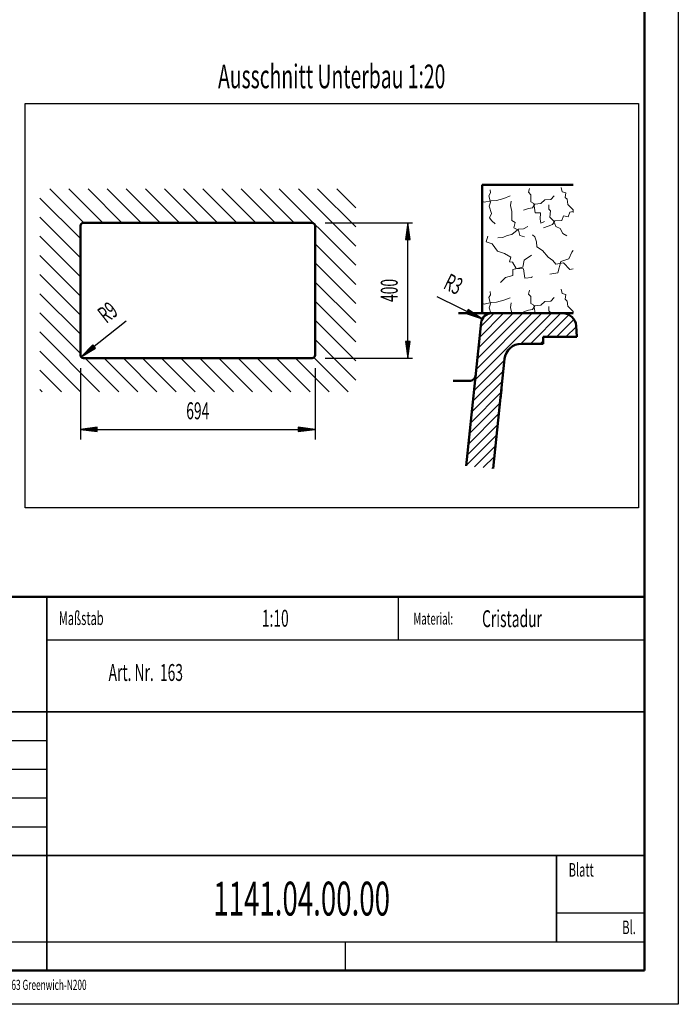
# Model space of a CAD drawing. Units: millimetres. Extents: x -4 to 2100, y 0 to 2970.
# Drawn here: x 1126 to 2100, y 0 to 1455 of the extents above; entities that cross this region are included whole.
import ezdxf
from ezdxf.enums import TextEntityAlignment as Align
from ezdxf.lldxf.tags import DXFTag

# ---------------------------------------------------------------- set-up
doc = ezdxf.new("R2010")
doc.units = ezdxf.units.MM
doc.header["$LTSCALE"] = 10
for name, color, linetype in [('LC-001-111-----0', 253, 'ByBlock'), ('LC-002-230-ZVN-0', 1, 'ByBlock'), ('LC-003-105-D00-0', 1, 'ByBlock'), ('LC-005-005-----0', 5, 'ByBlock'), ('LC-006-004-----0', 7, 'ByBlock'), ('LC-BEMASSUNG', 1, 'Continuous'), ('LC-GEO1', 3, 'Continuous'), ('LC-GEO2', 2, 'Continuous'), ('LC-SCHRAFFUR', 1, 'Continuous'), ('LC-TEXT', 5, 'Continuous')]:
    doc.layers.add(name, color=color, linetype=linetype)
doc.styles.add('LCTX0-400-0-0pDIN-Schrift', font='TXT', dxfattribs={"width": 0.6})
tags = doc.linetypes.add('CENTER', pattern=[7.5, 5, -1.25, 0, -1.25]).pattern_tags.tags
tags[10:11] = [DXFTag(74, 4), DXFTag(75, 0), DXFTag(340, '0'), DXFTag(46, 1.0), DXFTag(50, 0.0), DXFTag(44, 0.0), DXFTag(45, 0.0)]
tags[8:9] = [DXFTag(74, 4), DXFTag(75, 0), DXFTag(340, '0'), DXFTag(46, 1.0), DXFTag(50, 0.0), DXFTag(44, 0.0), DXFTag(45, 0.0)]
tags[6:7] = [DXFTag(74, 4), DXFTag(75, 0), DXFTag(340, '0'), DXFTag(46, 1.0), DXFTag(50, 0.0), DXFTag(44, 0.0), DXFTag(45, 0.0)]
tags[4:5] = [DXFTag(74, 4), DXFTag(75, 0), DXFTag(340, '0'), DXFTag(46, 1.0), DXFTag(50, 0.0), DXFTag(44, 0.0), DXFTag(45, 0.0)]

# ---------------------------------------------------------------- blocks, each defined once
blk = doc.blocks.new('SYM1')
at = {"layer": 'LC-001-111-----0', "color": 253, "lineweight": 25}
for p, q in [((2100, 2970), (2100, 0)), ((1686, 538.75), (1686, 602.5)), ((1166, 538.75), (2050, 538.75)), ((178, 390), (1166, 390)), ((178, 347.5), (1166, 347.5)), ((178, 305), (1166, 305)), ((178, 262.5), (1166, 262.5)), ((1920, 135), (2050, 135)), ((178, 92.5), (2050, 92.5)), ((1608, 50), (1608, 92.5)), ((2100, 0), (0, 0))]:
    blk.add_line(p, q, dxfattribs=at)
at = {"layer": 'LC-001-111-----0', "color": 253, "lineweight": 50}
for p, q in [((2050, 50), (2050, 2920)), ((178, 602.5), (2050, 602.5)), ((178, 50), (2050, 50))]:
    blk.add_line(p, q, dxfattribs=at)
at = {"layer": 'LC-001-111-----0', "color": 253, "lineweight": 35}
for p, q in [((1166, 50), (1166, 602.5)), ((178, 432.5), (2050, 432.5)), ((724, 220), (2050, 220)), ((1920, 92.5), (1920, 220))]:
    blk.add_line(p, q, dxfattribs=at)
at = {"layer": 'LC-001-111-----0', "color": 253, "lineweight": 20, "style": 'LCTX0-400-0-0pDIN-Schrift', "width": 0.6}
for s, p in [('Maßstab', (1183.923077, 560.625)), ('Blatt', (1937.923077, 188.75))]:
    blk.add_text(s, height=20, dxfattribs=at).set_placement(p)
at = {"layer": 'LC-001-111-----0', "color": 7, "lineweight": 25, "style": 'LCTX0-400-0-0pDIN-Schrift', "width": 0.6}
blk.add_text('1:10', height=25, dxfattribs=at).set_placement((1504, 558.125), align=Align.CENTER)
at = {"layer": 'LC-001-111-----0', "color": 7, "lineweight": 50, "style": 'LCTX0-400-0-0pDIN-Schrift', "width": 0.6}
blk.add_text('1141.04.00.00', height=50, dxfattribs=at).set_placement((1543, 131.25), align=Align.CENTER)
at = {"layer": 'LC-001-111-----0', "color": 253, "lineweight": 20, "style": 'LCTX0-400-0-0pDIN-Schrift', "width": 0.6}
blk.add_text('Bl.', height=20, dxfattribs=at).set_placement((2037.076923, 103.75), align=Align.RIGHT)
at = {"layer": 'LC-001-111-----0', "color": 1, "lineweight": 15, "style": 'LCTX0-400-0-0pDIN-Schrift', "width": 0.6}
blk.add_text('163 Greenwich-N200', height=15, dxfattribs=at).set_placement((1166, 21.25), align=Align.CENTER)
blk = doc.blocks.new('XX8')
at = {"layer": 'LC-SCHRAFFUR', "color": 1, "linetype": 'Continuous', "lineweight": 25}
for p, q in [((1220.774473, 1155.104311), (1170.52327, 1205.355515)), ((1249.057541, 1155.105515), (1198.807541, 1205.355515)), ((1277.341812, 1155.105515), (1227.091812, 1205.355515)), ((1305.626083, 1155.105515), (1255.376083, 1205.355515)), ((1333.910355, 1155.105515), (1283.660355, 1205.355515)), ((1362.194626, 1155.105515), (1311.944626, 1205.355515)), ((1390.478897, 1155.105515), (1340.228897, 1205.355515)), ((1418.763168, 1155.105515), (1368.513168, 1205.355515)), ((1447.04744, 1155.105515), (1396.79744, 1205.355515)), ((1475.331711, 1155.105515), (1425.081711, 1205.355515)), ((1503.615982, 1155.105515), (1453.365982, 1205.355515)), ((1531.900253, 1155.105515), (1481.650253, 1205.355515)), ((1622.884185, 1092.405855), (1509.934525, 1205.355515)), ((1622.884185, 1120.690126), (1538.218796, 1205.355515)), ((1622.884185, 1148.974397), (1566.503067, 1205.355515)), ((1622.884185, 1177.258668), (1594.787338, 1205.355515)), ((1215.884185, 1131.710328), (1155.884185, 1191.710328)), ((1215.884185, 1103.426057), (1155.884185, 1163.426057)), ((1215.884185, 1075.141786), (1155.884185, 1135.141786)), ((1622.884185, 1064.121583), (1562.884185, 1124.121583)), ((1215.884185, 1046.857515), (1155.884185, 1106.857515)), ((1622.884185, 1035.837312), (1562.884185, 1095.837312)), ((1215.884185, 1018.573243), (1155.884185, 1078.573243)), ((1622.884185, 1007.553041), (1562.884185, 1067.553041)), ((1215.884185, 990.288972), (1155.884185, 1050.288972)), ((1622.884185, 979.26877), (1562.884185, 1039.26877)), ((1215.884185, 962.004701), (1155.884185, 1022.004701)), ((1622.884185, 950.984498), (1562.884185, 1010.984498)), ((1244.2491, 905.355515), (1155.884185, 993.72043)), ((1622.884185, 922.700227), (1562.884185, 982.700227)), ((1215.964828, 905.355515), (1155.884185, 965.436158)), ((1272.533371, 905.355515), (1222.783371, 955.105515)), ((1300.817642, 905.355515), (1251.067642, 955.105515)), ((1329.101913, 905.355515), (1279.351913, 955.105515)), ((1357.386185, 905.355515), (1307.636185, 955.105515)), ((1385.670456, 905.355515), (1335.920456, 955.105515)), ((1413.954727, 905.355515), (1364.204727, 955.105515)), ((1442.238998, 905.355515), (1392.488998, 955.105515)), ((1470.52327, 905.355515), (1420.77327, 955.105515)), ((1498.807541, 905.355515), (1449.057541, 955.105515)), ((1527.091812, 905.355515), (1477.341812, 955.105515)), ((1555.376083, 905.355515), (1505.626083, 955.105515)), ((1583.660355, 905.355515), (1533.910355, 955.105515)), ((1611.944626, 905.355515), (1561.058088, 956.242053)), ((1187.680557, 905.355515), (1155.884185, 937.151887)), ((1159.396286, 905.355515), (1155.884185, 908.867616))]:
    blk.add_line(p, q, dxfattribs=at)
blk = doc.blocks.new('LCDIM12')
at = {"layer": 'LC-BEMASSUNG', "color": 1, "linetype": 'Continuous', "lineweight": 25}
for p, q in [((1215.884185, 940.105515), (1215.884185, 834.75)), ((1562.884185, 940.105515), (1562.884185, 834.75)), ((1240.670307, 853.013155), (1215.884185, 849.75)), ((1215.884185, 849.75), (1562.884185, 849.75)), ((1215.884185, 849.75), (1240.670307, 846.486845)), ((1240.725915, 852.164735), (1222.384185, 849.75)), ((1222.384185, 849.75), (1240.725915, 847.335265)), ((1240.781524, 851.316314), (1228.884185, 849.75)), ((1228.884185, 849.75), (1240.781524, 848.183686)), ((1240.837132, 850.467894), (1235.384185, 849.75)), ((1235.384185, 849.75), (1240.837132, 849.032106)), ((1240.670307, 846.486845), (1240.670307, 853.013155)), ((1543.384185, 849.75), (1537.931239, 850.467894)), ((1537.931239, 849.032106), (1543.384185, 849.75)), ((1549.884185, 849.75), (1537.986847, 851.316314)), ((1537.986847, 848.183686), (1549.884185, 849.75)), ((1556.384185, 849.75), (1538.042455, 852.164735)), ((1538.042455, 847.335265), (1556.384185, 849.75)), ((1562.884185, 849.75), (1538.098064, 853.013155)), ((1538.098064, 853.013155), (1538.098064, 846.486845)), ((1538.098064, 846.486845), (1562.884185, 849.75))]:
    blk.add_line(p, q, dxfattribs=at)
at = {"layer": 'LC-BEMASSUNG', "color": 1, "linetype": 'Continuous', "lineweight": 25, "style": 'LCTX0-400-0-0pDIN-Schrift', "width": 0.6}
blk.add_text('694', height=25, dxfattribs=at).set_placement((1389.384185, 864.75), align=Align.CENTER)
blk = doc.blocks.new('LCDIM13')
at = {"layer": 'LC-BEMASSUNG', "color": 1, "linetype": 'Continuous', "lineweight": 25}
for p, q in [((1577.884185, 1155.105515), (1707.050753, 1155.105515)), ((1700, 1155.105515), (1696.736845, 1130.319394)), ((1700, 955.105515), (1700, 1155.105515)), ((1703.263155, 1130.319394), (1700, 1155.105515)), ((1700, 1148.605515), (1697.585265, 1130.263785)), ((1700, 1142.105515), (1698.433686, 1130.208177)), ((1700, 1135.605515), (1699.282106, 1130.152569)), ((1702.414735, 1130.263785), (1700, 1148.605515)), ((1701.566314, 1130.208177), (1700, 1142.105515)), ((1700.717894, 1130.152569), (1700, 1135.605515)), ((1696.736845, 1130.319394), (1703.263155, 1130.319394)), ((1696.736845, 979.891637), (1700, 955.105515)), ((1703.263155, 979.891637), (1696.736845, 979.891637)), ((1697.585265, 979.947245), (1700, 961.605515)), ((1698.433686, 980.002854), (1700, 968.105515)), ((1699.282106, 980.058462), (1700, 974.605515)), ((1700, 974.605515), (1700.717894, 980.058462)), ((1700, 968.105515), (1701.566314, 980.002854)), ((1700, 961.605515), (1702.414735, 979.947245)), ((1700, 955.105515), (1703.263155, 979.891637)), ((1577.884185, 955.105515), (1707.050753, 955.105515))]:
    blk.add_line(p, q, dxfattribs=at)
at = {"layer": 'LC-BEMASSUNG', "color": 1, "linetype": 'Continuous', "lineweight": 25, "style": 'LCTX0-400-0-0pDIN-Schrift', "width": 0.6}
blk.add_text('400', height=25, rotation=90, dxfattribs=at).set_placement((1685, 1055.105515), align=Align.CENTER)
blk = doc.blocks.new('LCDIM14')
at = {"layer": 'LC-BEMASSUNG', "color": 1, "linetype": 'Continuous', "lineweight": 25}
for p, q in [((1283.61647, 1009.497812), (1216.851454, 956.818077)), ((1234.288535, 974.733105), (1216.851454, 956.818077)), ((1216.851454, 956.818077), (1238.331131, 969.609617)), ((1234.857728, 974.101497), (1221.954288, 960.844377)), ((1221.954288, 960.844377), (1237.849249, 970.310116)), ((1235.426921, 973.469889), (1227.057122, 964.870676)), ((1227.057122, 964.870676), (1237.367367, 971.010615)), ((1235.996114, 972.838281), (1232.159956, 968.896975)), ((1232.159956, 968.896975), (1236.885485, 971.711114)), ((1238.331131, 969.609617), (1234.288535, 974.733105))]:
    blk.add_line(p, q, dxfattribs=at)
at = {"layer": 'LC-BEMASSUNG', "color": 1, "linetype": 'Continuous', "lineweight": 25, "style": 'LCTX0-400-0-0pDIN-Schrift', "width": 0.6}
blk.add_text('R9', height=25, rotation=38.27457, dxfattribs=at).set_placement((1254.319812, 1005.488841))
blk = doc.blocks.new('XX9')
at = {"layer": 'LC-005-005-----0', "color": 7, "lineweight": 18}
for p, q in [((1819.653545, 1194.95314), (1822.503492, 1199.21134)), ((1819.653545, 1194.95314), (1822.364715, 1185.772949)), ((1821.567583, 1203.810214), (1822.503492, 1199.21134)), ((1841.984123, 1191.221623), (1851.566433, 1194.780922)), ((1878.53455, 1200.173375), (1880.094748, 1205.874106)), ((1878.53455, 1200.173375), (1881.970956, 1196.466521)), ((1881.970956, 1196.466521), (1881.976181, 1186.180084)), ((1911.506241, 1189.526829), (1916.642458, 1194.882497)), ((1926.669941, 1207.268147), (1928.480314, 1201.008128)), ((1928.480314, 1201.008128), (1933.551531, 1199.434763)), ((1932.857019, 1192.492563), (1933.551531, 1199.434763)), ((1810.056296, 1186.882289), (1813.136245, 1185.369994)), ((1813.136245, 1185.369994), (1823.164565, 1187.679044)), ((1820.179393, 1179.849214), (1822.364715, 1185.772949)), ((1820.179393, 1179.849214), (1823.979253, 1168.802429)), ((1823.164565, 1187.679044), (1831.12962, 1188.265503)), ((1831.12962, 1188.265503), (1841.984123, 1191.221623)), ((1851.65505, 1180.507569), (1852.983465, 1187.253099)), ((1851.65505, 1180.507569), (1853.72354, 1171.943724)), ((1881.976181, 1186.180084), (1886.225604, 1183.749812)), ((1884.258898, 1177.410791), (1887.716413, 1182.731347)), ((1886.225604, 1183.749812), (1888.408208, 1169.730187)), ((1887.716413, 1182.731347), (1896.726267, 1183.549589)), ((1896.726267, 1183.549589), (1902.697446, 1189.132651)), ((1902.697446, 1189.132651), (1911.506241, 1189.526829)), ((1908.447292, 1175.18764), (1908.730907, 1181.701387)), ((1932.857019, 1192.492563), (1935.851804, 1189.826119)), ((1935.851804, 1189.826119), (1936.433874, 1182.070902)), ((1936.433874, 1182.070902), (1944.364652, 1174.259463)), ((1820.963359, 1162.441462), (1823.979253, 1168.802429)), ((1853.72354, 1171.943724), (1853.846433, 1166.068268)), ((1853.846433, 1166.068268), (1854.000049, 1158.723949)), ((1871.104957, 1173.986716), (1878.400998, 1176.448547)), ((1878.400998, 1176.448547), (1884.258898, 1177.410791)), ((1888.408208, 1169.730187), (1895.962366, 1169.888193)), ((1895.52597, 1160.642166), (1895.962366, 1169.888193)), ((1908.447292, 1175.18764), (1911.22785, 1172.726645)), ((1910.161942, 1163.467451), (1911.22785, 1172.726645)), ((1927.688198, 1158.585798), (1930.061412, 1165.563111)), ((1930.061412, 1165.563111), (1937.231006, 1164.033637)), ((1937.231006, 1164.033637), (1939.394383, 1171.006561)), ((1939.394383, 1171.006561), (1944.690794, 1171.730213)), ((1944.364652, 1174.259463), (1944.690794, 1170.17442)), ((1820.963359, 1162.441462), (1823.993256, 1158.096316)), ((1823.993256, 1158.096316), (1829.121531, 1153.795061)), ((1854.000049, 1158.723949), (1858.686703, 1155.463104)), ((1856.75072, 1147.655218), (1858.686703, 1155.463104)), ((1895.52597, 1160.642166), (1896.492603, 1154.574429)), ((1896.492603, 1154.574429), (1901.904493, 1156.786921)), ((1900.624358, 1147.733176), (1907.71495, 1149.98078)), ((1907.71495, 1149.98078), (1914.16725, 1152.634893)), ((1910.161942, 1163.467451), (1915.740615, 1157.70611)), ((1914.16725, 1152.634893), (1917.624766, 1157.955449)), ((1915.740615, 1157.70611), (1918.639678, 1149.579497)), ((1917.624766, 1157.955449), (1927.688198, 1158.585798)), ((1815.648249, 1126.826119), (1818.195588, 1135.328281)), ((1840.673055, 1133.463585), (1846.705681, 1136.108919)), ((1846.705681, 1136.108919), (1854.014888, 1137.941237)), ((1854.014888, 1137.941237), (1859.382888, 1142.252106)), ((1856.75072, 1147.655218), (1863.745589, 1144.442653)), ((1859.382888, 1142.252106), (1863.513807, 1145.487453)), ((1863.513807, 1145.487453), (1871.269024, 1146.069522)), ((1863.745589, 1144.442653), (1865.591074, 1136.503932)), ((1865.591074, 1136.503932), (1872.349772, 1134.546004)), ((1871.269024, 1146.069522), (1877.284093, 1149.554208)), ((1884.206911, 1137.20651), (1887.966853, 1134.377166)), ((1918.639678, 1149.579497), (1925.415931, 1146.782218)), ((1925.415931, 1146.782218), (1929.136788, 1139.512512)), ((1929.136788, 1139.512512), (1935.086858, 1136.068164)), ((1815.648249, 1126.826119), (1824.569645, 1123.872708)), ((1824.569645, 1123.872708), (1832.584443, 1113.062437)), ((1832.917838, 1132.881515), (1840.673055, 1133.463585)), ((1887.966853, 1134.377166), (1890.151863, 1126.775989)), ((1890.151863, 1126.775989), (1890.889296, 1119.358105)), ((1832.584443, 1113.062437), (1843.176269, 1109.518677)), ((1843.176269, 1109.518677), (1852.303791, 1104.289455)), ((1871.940755, 1099.680131), (1882.809262, 1107.430123)), ((1890.889296, 1119.358105), (1899.321441, 1114.012423)), ((1899.321441, 1114.012423), (1907.517443, 1104.394165)), ((1937.908799, 1102.079053), (1942.517286, 1111.639418)), ((1942.517286, 1111.639418), (1944.690794, 1113.927992)), ((1850.266025, 1097.194474), (1852.303791, 1104.289455)), ((1850.266025, 1097.194474), (1854.672616, 1097.102304)), ((1854.672616, 1097.102304), (1860.346177, 1087.326877)), ((1870.046991, 1089.433196), (1871.940755, 1099.680131)), ((1907.517443, 1104.394165), (1914.336751, 1099.213222)), ((1914.336751, 1099.213222), (1919.057681, 1094.076169)), ((1919.057681, 1094.076169), (1930.437197, 1096.147376)), ((1921.933127, 1081.000395), (1926.489782, 1098.119307)), ((1926.489782, 1098.119307), (1937.908799, 1102.079053)), ((1930.437197, 1096.147376), (1939.468161, 1086.301723)), ((1844.331839, 1074.436279), (1855.095009, 1077.150166)), ((1855.095009, 1077.150166), (1855.489186, 1085.95896)), ((1855.489186, 1085.95896), (1870.046991, 1089.433196)), ((1860.346177, 1087.326877), (1871.043511, 1086.893198)), ((1871.043511, 1086.893198), (1872.86099, 1073.419694)), ((1910.133935, 1078.937966), (1921.933127, 1081.000395)), ((1939.468161, 1086.301723), (1944.690794, 1087.06028)), ((1837.034963, 1066.821511), (1844.331839, 1074.436279)), ((1872.86099, 1073.419694), (1883.169372, 1074.463658)), ((1883.169372, 1074.463658), (1883.829608, 1075.919355)), ((1819.653545, 1044.570866), (1822.503492, 1048.829067)), ((1821.567583, 1053.42794), (1822.503492, 1048.829067)), ((1878.53455, 1049.791102), (1880.094748, 1055.491832)), ((1878.53455, 1049.791102), (1881.970956, 1046.084248)), ((1926.669941, 1056.885874), (1928.480314, 1050.625855)), ((1928.480314, 1050.625855), (1933.551531, 1049.05249)), ((1932.857019, 1042.110289), (1933.551531, 1049.05249)), ((1810.056296, 1036.500015), (1813.136245, 1034.98772)), ((1813.136245, 1034.98772), (1823.164565, 1037.296771)), ((1819.653545, 1044.570866), (1822.364715, 1035.390675)), ((1820.179393, 1029.46694), (1822.364715, 1035.390675)), ((1823.164565, 1037.296771), (1831.12962, 1037.88323)), ((1831.12962, 1037.88323), (1841.984123, 1040.83935)), ((1841.984123, 1040.83935), (1851.566433, 1044.398649)), ((1851.65505, 1030.125295), (1852.983465, 1036.870825)), ((1881.970956, 1046.084248), (1881.976181, 1035.797811)), ((1881.976181, 1035.797811), (1886.225604, 1033.367539)), ((1886.225604, 1033.367539), (1888.091985, 1021.379128)), ((1896.726267, 1033.167315), (1902.697446, 1038.750378)), ((1902.697446, 1038.750378), (1911.506241, 1039.144555)), ((1911.506241, 1039.144555), (1916.642458, 1044.500224)), ((1932.857019, 1042.110289), (1935.851804, 1039.443845)), ((1935.851804, 1039.443845), (1936.433874, 1031.688628)), ((1820.179393, 1029.46694), (1822.961429, 1021.379128)), ((1851.65505, 1030.125295), (1853.72354, 1021.561451)), ((1853.72354, 1021.561451), (1853.727353, 1021.379128)), ((1871.104957, 1023.604442), (1878.400998, 1026.066273)), ((1878.400998, 1026.066273), (1884.258898, 1027.028517)), ((1884.258898, 1027.028517), (1887.716413, 1032.349074)), ((1887.716413, 1032.349074), (1896.726267, 1033.167315)), ((1908.447292, 1024.805366), (1908.730907, 1031.319113)), ((1908.447292, 1024.805366), (1911.22785, 1022.344371)), ((1911.116733, 1021.379128), (1911.22785, 1022.344371)), ((1936.433874, 1031.688628), (1944.364652, 1023.87719)), ((1944.364652, 1023.87719), (1944.564093, 1021.379128))]:
    blk.add_line(p, q, dxfattribs=at)
blk = doc.blocks.new('LCDIM15')
at = {"layer": 'LC-BEMASSUNG', "color": 1, "linetype": 'Continuous', "lineweight": 25}
for p, q in [((1742.860369, 1045.994452), (1810.097209, 1012.988954)), ((1789.285216, 1026.840343), (1786.409365, 1020.981829)), ((1786.409365, 1020.981829), (1810.097209, 1012.988954)), ((1786.733307, 1021.76794), (1804.262312, 1015.853213)), ((1787.057249, 1022.554051), (1798.427415, 1018.717471)), ((1787.381192, 1023.340162), (1792.592517, 1021.581729)), ((1792.592517, 1021.581729), (1788.013879, 1024.629035)), ((1798.427415, 1018.717471), (1788.437658, 1025.366138)), ((1804.262312, 1015.853213), (1788.861437, 1026.10324)), ((1810.097209, 1012.988954), (1789.285216, 1026.840343))]:
    blk.add_line(p, q, dxfattribs=at)
at = {"layer": 'LC-BEMASSUNG', "color": 1, "linetype": 'Continuous', "lineweight": 25, "style": 'LCTX0-400-0-0pDIN-Schrift', "width": 0.6}
blk.add_text('R3', height=25, rotation=333.854309, dxfattribs=at).set_placement((1772.96386, 1047.926931), align=Align.RIGHT)
blk = doc.blocks.new('POLY20')
at = {"layer": 'LC-003-105-D00-0', "color": 7, "lineweight": 50}
for p, q in [((1784.776515, 921.379128), (1783.546094, 921.379128)), ((1787.184471, 921.379129), (1784.776515, 921.379128)), ((1784.776515, 921.379128), (1784.776515, 921.379128)), ((1789.443156, 921.379126), (1787.184471, 921.379129)), ((1787.184471, 921.379129), (1787.184471, 921.379129)), ((1790.541839, 921.379128), (1789.443156, 921.379126)), ((1789.443156, 921.379126), (1789.443156, 921.379126)), ((1790.541839, 921.379128), (1790.541839, 921.379128))]:
    blk.add_line(p, q, dxfattribs=at)
blk = doc.blocks.new('POLY21')
at = {"layer": 'LC-003-105-D00-0', "color": 7, "lineweight": 50}
for p, q in [((1768.68348, 921.379128), (1767.24574, 921.379128)), ((1771.536135, 921.379128), (1768.68348, 921.379128)), ((1768.68348, 921.379128), (1768.68348, 921.379128)), ((1775.682461, 921.379128), (1771.536135, 921.379128)), ((1771.536135, 921.379128), (1771.536135, 921.379128)), ((1778.34236, 921.379128), (1775.682461, 921.379128)), ((1775.682461, 921.379128), (1775.682461, 921.379128)), ((1779.635041, 921.379128), (1778.34236, 921.379128)), ((1778.34236, 921.379128), (1778.34236, 921.379128)), ((1779.635041, 921.379128), (1779.635041, 921.379128))]:
    blk.add_line(p, q, dxfattribs=at)
blk = doc.blocks.new('POLY22')
at = {"layer": 'LC-003-105-D00-0', "color": 7, "lineweight": 50}
for p, q in [((1780.277034, 1021.379128), (1780.277034, 1021.379128)), ((1780.277034, 1021.379128), (1786.491587, 1021.379128)), ((1786.491587, 1021.379128), (1786.491587, 1021.379128)), ((1786.491587, 1021.379128), (1792.493924, 1021.379128)), ((1792.493924, 1021.379128), (1792.493924, 1021.379128)), ((1792.493924, 1021.379128), (1803.0233, 1021.379128)), ((1803.0233, 1021.379128), (1803.0233, 1021.379128)), ((1803.0233, 1021.379128), (1807.709833, 1021.379128)), ((1807.709833, 1021.379128), (1807.709833, 1021.379128)), ((1807.709833, 1021.379128), (1813.712185, 1021.379128)), ((1813.712185, 1021.379128), (1813.712185, 1021.379128)), ((1813.712185, 1021.379128), (1815.643636, 1021.379128)), ((1815.643636, 1021.379128), (1815.643636, 1021.379128)), ((1815.643636, 1021.379128), (1817.267725, 1021.379128))]:
    blk.add_line(p, q, dxfattribs=at)
blk = doc.blocks.new('POLY23')
at = {"layer": 'LC-003-105-D00-0', "color": 7, "lineweight": 50}
for p, q in [((1819.506219, 1021.379128), (1819.506219, 1021.379128)), ((1819.506219, 1021.379128), (1821.838022, 1021.379128)), ((1821.838022, 1021.379128), (1821.838022, 1021.379128)), ((1821.838022, 1021.379128), (1823.20063, 1021.379128)), ((1823.20063, 1021.379128), (1823.20063, 1021.379128)), ((1823.20063, 1021.379128), (1823.519448, 1021.379127)), ((1823.519448, 1021.379127), (1823.519448, 1021.379127)), ((1823.519448, 1021.379127), (1823.535512, 1021.379127)), ((1823.535512, 1021.379127), (1823.535512, 1021.379127)), ((1823.535512, 1021.379127), (1823.551359, 1021.379127)), ((1823.551359, 1021.379127), (1823.555301, 1021.379128)), ((1823.551359, 1021.379127), (1823.551359, 1021.379127)), ((1823.555301, 1021.379128), (1823.555301, 1021.379128)), ((1823.555301, 1021.379128), (1823.558748, 1021.379128)), ((1823.558748, 1021.379128), (1823.558748, 1021.379128)), ((1823.558748, 1021.379128), (1823.559547, 1021.379128))]:
    blk.add_line(p, q, dxfattribs=at)
blk = doc.blocks.new('POLY24')
at = {"layer": 'LC-003-105-D00-0', "color": 7, "lineweight": 50}
for p, q in [((1779.635041, 921.379128), (1779.635041, 921.379128)), ((1779.635041, 921.379128), (1780.969388, 921.379128)), ((1780.969388, 921.379128), (1780.969388, 921.379128)), ((1780.969388, 921.379128), (1782.275356, 921.379128)), ((1782.275356, 921.379128), (1782.275356, 921.379128)), ((1782.275356, 921.379128), (1783.546094, 921.379128))]:
    blk.add_line(p, q, dxfattribs=at)
blk = doc.blocks.new('POLY25')
at = {"layer": 'LC-003-105-D00-0', "color": 7, "lineweight": 50}
for p, q in [((1798.250912, 925.009661), (1798.939568, 925.843154)), ((1798.250912, 925.009661), (1798.250912, 925.009661)), ((1798.939568, 925.843154), (1799.498346, 926.80203)), ((1798.939568, 925.843154), (1798.939568, 925.843154)), ((1799.498346, 926.80203), (1800.071486, 928.303101)), ((1799.498346, 926.80203), (1799.498346, 926.80203)), ((1800.071486, 928.303101), (1800.220593, 928.810502)), ((1800.071486, 928.303101), (1800.071486, 928.303101)), ((1800.220593, 928.810502), (1800.383157, 929.584979)), ((1800.220593, 928.810502), (1800.220593, 928.810502)), ((1800.383157, 929.584979), (1800.427412, 929.847481)), ((1800.383157, 929.584979), (1800.383157, 929.584979)), ((1800.427412, 929.847481), (1800.467426, 930.160491)), ((1800.427412, 929.847481), (1800.427412, 929.847481)), ((1800.467426, 930.160491), (1800.473395, 930.210144)), ((1800.467426, 930.160491), (1800.467426, 930.160491)), ((1800.473395, 930.210144), (1800.480446, 930.272717)), ((1800.473395, 930.210144), (1800.473395, 930.210144)), ((1800.480446, 930.272717), (1800.481996, 930.286748)), ((1800.480446, 930.272717), (1800.480446, 930.272717)), ((1800.481996, 930.286748), (1800.483597, 930.301482)), ((1800.481996, 930.286748), (1800.481996, 930.286748)), ((1800.483597, 930.301482), (1800.483897, 930.304252)), ((1800.483597, 930.301482), (1800.483597, 930.301482)), ((1800.483897, 930.304252), (1800.48441, 930.309007)), ((1800.483897, 930.304252), (1800.483897, 930.304252)), ((1800.48441, 930.309007), (1800.484627, 930.311024)), ((1800.48441, 930.309007), (1800.48441, 930.309007)), ((1800.484627, 930.311024), (1800.485152, 930.315921)), ((1800.484627, 930.311024), (1800.484627, 930.311024)), ((1800.485152, 930.315921), (1800.485355, 930.317827)), ((1800.485152, 930.315921), (1800.485152, 930.315921)), ((1800.485355, 930.317827), (1800.486706, 930.330501)), ((1800.485355, 930.317827), (1800.485355, 930.317827)), ((1800.486706, 930.330501), (1800.486308, 930.326798)), ((1800.486308, 930.326798), (1800.486392, 930.327585)), ((1800.486308, 930.326798), (1800.486308, 930.326798)), ((1800.486392, 930.327585), (1800.486401, 930.327675)), ((1800.486392, 930.327585), (1800.486392, 930.327585)), ((1800.486706, 930.330501), (1800.486706, 930.330501))]:
    blk.add_line(p, q, dxfattribs=at)
blk = doc.blocks.new('POLY26')
at = {"layer": 'LC-003-105-D00-0', "color": 7, "lineweight": 50}
for p, q in [((1837.916623, 903.781629), (1837.537529, 900.176195)), ((1838.31047, 907.528876), (1837.916623, 903.781629)), ((1837.916623, 903.781629), (1837.916623, 903.781629)), ((1838.382933, 908.218215), (1838.31047, 907.528876)), ((1838.31047, 907.528876), (1838.31047, 907.528876)), ((1838.463882, 908.988473), (1838.382933, 908.218215)), ((1838.382933, 908.218215), (1838.382933, 908.218215)), ((1838.47607, 909.104439), (1838.463882, 908.988473)), ((1838.463882, 908.988473), (1838.463882, 908.988473)), ((1838.488143, 909.219308), (1838.47607, 909.104439)), ((1838.47607, 909.104439), (1838.47607, 909.104439)), ((1838.488143, 909.219308), (1838.488143, 909.219308)), ((1837.537529, 900.176195), (1837.12771, 896.276834)), ((1837.537529, 900.176195), (1837.537529, 900.176195))]:
    blk.add_line(p, q, dxfattribs=at)
blk = doc.blocks.new('POLY27')
at = {"layer": 'LC-003-105-D00-0', "color": 7, "lineweight": 50}
for p, q in [((1837.762475, 902.314923), (1837.562988, 900.416851)), ((1837.762475, 902.314923), (1837.762475, 902.314923)), ((1837.350015, 898.39203), (1837.12771, 896.276834)), ((1837.562988, 900.416851), (1837.350015, 898.39203)), ((1837.350015, 898.39203), (1837.350015, 898.39203)), ((1837.562988, 900.416851), (1837.562988, 900.416851))]:
    blk.add_line(p, q, dxfattribs=at)
blk = doc.blocks.new('XX14')
at = {"layer": 'LC-SCHRAFFUR', "color": 1, "linetype": 'Continuous', "lineweight": 25}
for p, q in [((1799.704937, 922.892528), (1898.191537, 1021.379128)), ((1801.36591, 938.695637), (1884.049401, 1021.379128)), ((1803.026884, 954.498747), (1869.907266, 1021.379128)), ((1804.687858, 970.301856), (1855.76513, 1021.379128)), ((1806.348832, 986.104965), (1841.622994, 1021.379128)), ((1808.009805, 1001.908075), (1827.480859, 1021.379128)), ((1867.322891, 976.368346), (1912.333672, 1021.379128)), ((1881.475808, 976.379128), (1926.475808, 1021.379128)), ((1905.617944, 986.379128), (1938.301523, 1019.062707)), ((1919.760079, 986.379128), (1945.700762, 1012.31981)), ((1933.902215, 986.379128), (1949.000519, 1001.477432)), ((1895.617944, 976.379128), (1900.056296, 980.81748)), ((1948.044351, 986.379128), (1949.924802, 988.259579)), ((1798.043963, 907.089419), (1842.988115, 952.033571)), ((1796.382989, 891.286309), (1841.327141, 936.230461)), ((1794.722016, 875.4832), (1839.666167, 920.427352)), ((1793.061042, 859.680091), (1838.005194, 904.624243)), ((1791.400068, 843.876981), (1836.34422, 888.821133)), ((1789.739094, 828.073872), (1834.683246, 873.018024)), ((1788.078121, 812.270763), (1833.022273, 857.214915)), ((1786.417147, 796.467653), (1831.361299, 841.411805)), ((1798.742348, 794.650719), (1829.700325, 825.608696)), ((1811.539454, 793.305689), (1828.039351, 809.805586)), ((1824.336559, 791.960659), (1826.378378, 794.002477))]:
    blk.add_line(p, q, dxfattribs=at)

msp = doc.modelspace()

# ---------------------------------------------------------------- linework, layer by layer
at = {"layer": 'LC-003-105-D00-0', "color": 7, "lineweight": 50}
for p, q in [((1774.894329, 1021.379128), (1780.277034, 1021.379128)), ((1817.267725, 1021.379128), (1819.506219, 1021.379128)), ((1928.958555, 1021.379128), (1823.562356, 1021.379128)), ((1808.644528, 1007.947055), (1786.362934, 795.951848)), ((1950.056296, 986.379128), (1948.909836, 1002.774258)), ((1900.056296, 976.379128), (1900.056296, 986.379128)), ((1900.056296, 986.379128), (1950.056296, 986.379128)), ((1826.143809, 791.770709), (1843.19399, 953.99234)), ((1798.604761, 912.425057), (1798.604694, 912.424417))]:
    msp.add_line(p, q, dxfattribs=at)
for centre, radius, start, end in [((1823.562356, 1006.379128), 15, 90, 174), ((1928.958555, 1001.379128), 20, 4, 90), ((1868.057037, 951.379128), 25, 90, 174), ((1790.541831, 931.379127), 10.000001, 270.000058, 318.212176)]:
    msp.add_arc(centre, radius, start, end, dxfattribs=at)
at = {"layer": 'LC-GEO1', "color": 3, "linetype": 'Continuous', "lineweight": 50}
for p, q in [((1810.056296, 1211.379128), (1810.056296, 1021.379128)), ((1810.056296, 1211.379128), (1944.690794, 1211.379128)), ((1215.884185, 959.605515), (1215.884185, 1150.605515)), ((1220.384185, 1155.105515), (1558.384185, 1155.105515)), ((1562.884185, 1150.605515), (1562.884185, 959.605515)), ((1810.056296, 1021.379128), (1944.690794, 1021.379128)), ((1900.056296, 976.379128), (1868.057037, 976.379128)), ((1558.384185, 955.105515), (1220.384185, 955.105515))]:
    msp.add_line(p, q, dxfattribs=at)
for centre, start, end in [((1220.384185, 1150.605515), 90, 180), ((1558.384185, 1150.605515), 0, 90), ((1220.384185, 959.605515), 180, 270), ((1558.384185, 959.605515), 270, 0)]:
    msp.add_arc(centre, 4.5, start, end, dxfattribs=at)
at = {"layer": 'LC-GEO2', "color": 2, "linetype": 'CENTER', "lineweight": 25}
for p, q in [((1134, 733.59), (1134, 1331.500971)), ((1134, 1331.500971), (2040.988635, 1331.500971)), ((2040.988635, 1331.500971), (2040.988635, 733.59)), ((2040.988635, 733.59), (1134, 733.59))]:
    msp.add_line(p, q, dxfattribs=at)

# ---------------------------------------------------------------- block references
at = {"layer": 'LC-002-230-ZVN-0', "color": 7, "lineweight": 50}
msp.add_blockref('SYM1', (0, 0), dxfattribs=at)
at = {"layer": 'LC-003-105-D00-0', "color": 7, "lineweight": 50}
for name in ['POLY22', 'POLY23', 'POLY21', 'POLY24', 'POLY20', 'POLY25', 'POLY26', 'POLY27']:
    msp.add_blockref(name, (0, 0), dxfattribs=at)
at = {"layer": 'LC-005-005-----0', "color": 7, "lineweight": 18}
msp.add_blockref('XX9', (0, 0), dxfattribs=at)
at = {"layer": 'LC-BEMASSUNG', "color": 1, "linetype": 'Continuous', "lineweight": 25}
for name in ['LCDIM13', 'LCDIM15', 'LCDIM14', 'LCDIM12']:
    msp.add_blockref(name, (0, 0), dxfattribs=at)
at = {"layer": 'LC-SCHRAFFUR', "color": 1, "linetype": 'Continuous', "lineweight": 25}
for name in ['XX8', 'XX14']:
    msp.add_blockref(name, (0, 0), dxfattribs=at)

# ---------------------------------------------------------------- texts
at = {"layer": 'LC-006-004-----0', "color": 7, "lineweight": 18, "style": 'LCTX0-400-0-0pDIN-Schrift', "width": 0.6}
msp.add_text('Material: ', height=17.5, dxfattribs=at).set_placement((1708.245816, 561.221442))
at = {"layer": 'LC-TEXT', "color": 2, "linetype": 'Continuous', "lineweight": 35, "style": 'LCTX0-400-0-0pDIN-Schrift', "width": 0.6}
msp.add_text('Ausschnitt Unterbau 1:20', height=35, dxfattribs=at).set_placement((1587.494317, 1354.000971), align=Align.CENTER)
at = {"layer": 'LC-TEXT', "color": 1, "linetype": 'Continuous', "lineweight": 25, "style": 'LCTX0-400-0-0pDIN-Schrift', "width": 0.6}
for s, p in [('Cristadur', (1809.773337, 557.471442)), ('Art. Nr.  163', (1257.518665, 477.939631))]:
    msp.add_text(s, height=25, dxfattribs=at).set_placement(p)

doc.saveas('drawing.dxf')
